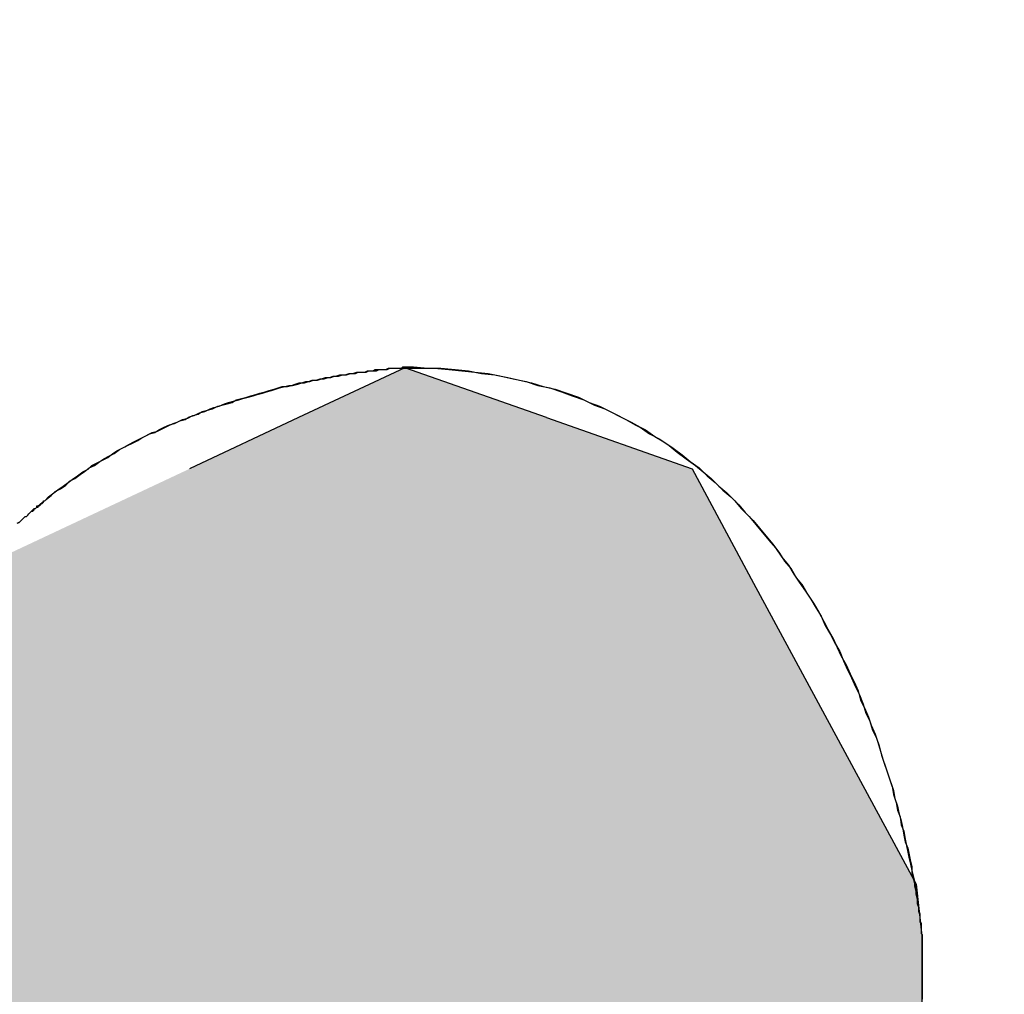
# Model space of a CAD drawing. Extents: x 12133 to 12686, y 14412 to 14800.
# Drawn here: x 12451 to 12451, y 14638 to 14639 of the extents above; entities that cross this region are included whole.
import ezdxf

# ---------------------------------------------------------------- set-up
doc = ezdxf.new("R2010")
doc.units = 0
doc.header["$MEASUREMENT"] = 0
doc.header["$PDSIZE"] = -1
doc.layers.get('0').update_dxf_attribs({"linetype": 'CONTINUOUS'})
doc.layers.get('DEFPOINTS').update_dxf_attribs({"linetype": 'CONTINUOUS'})
doc.layers.add('圖層_1', color=7, linetype='CONTINUOUS')
doc.styles.add('LSP', font='SIMPLEX', dxfattribs={"bigfont": 'LSP'})
doc.styles.add('ROMANS', font='romans.shx', dxfattribs={"width": 0.8})
doc.dimstyles.new('STANDARD$0', dxfattribs={"dimscale": 0, "dimtxt": 3, "dimasz": 3, "dimexe": 0.3, "dimexo": 1, "dimgap": 1, "dimtad": 1, "dimzin": 0, "dimdsep": 46, "dimtxsty": 'ROMANS', "dimcen": -2, "dimclrd": 256, "dimclre": 256, "dimclrt": 256, "dimadec": 1, "dimazin": 0, "dimtm": 1e-09, "dimtfac": 1, "dimtix": 1, "dimtmove": 2, "dimatfit": 3, "dimfxl": 0, "dimtolj": 1, "dimtzin": 0, "dimlwd": -1, "dimlwe": -1, "dimarcsym": 0})

# ---------------------------------------------------------------- blocks, each defined once
blk = doc.blocks.new('*D37')
at = {"linetype": 'Continuous'}
for p, q in [((12418.04144, 14635.45635), (12418.04144, 14647.92502)), ((12473.04144, 14635.45636), (12473.04144, 14647.92502)), ((12421.04144, 14646.92502), (12470.04144, 14646.92502))]:
    blk.add_line(p, q, dxfattribs=at)
for points in [[(12421.04144, 14647.42502), (12421.04144, 14646.42502), (12418.04144, 14646.92502)], [(12470.04144, 14647.42502), (12470.04144, 14646.42502), (12473.04144, 14646.92502)]]:
    blk.add_solid(points, dxfattribs=at)
at = {"layer": 'DEFPOINTS', "color": 0, "linetype": 'Continuous'}
for p in [(12473.04144, 14646.92502), (12418.04144, 14634.45635), (12473.04144, 14634.45636)]:
    blk.add_point(p, dxfattribs=at)
at = {"linetype": 'Continuous', "insert": (12445.54144, 14649.67502), "char_height": 3.5, "attachment_point": 5, "style": 'LSP'}
blk.add_mtext('\\A1;55.00', dxfattribs=at)
blk = doc.blocks.new('*U26')
at = {"layer": '圖層_1', "color": 37, "linetype": 'Continuous'}
for p, q in [((103.34449, 229.00443), (103.26346, 228.96636)), ((103.45259, 228.96636), (103.34449, 229.00443)), ((103.26346, 228.96636), (103.18037, 228.92733)), ((103.45259, 228.96636), (103.56343, 228.92733)), ((103.56343, 228.92733), (103.61042, 228.84023)), ((103.61042, 228.84023), (103.73433, 228.61057)), ((103.73433, 228.61057), (103.73861, 228.57121)), ((103.73861, 228.57121), (103.73861, 228.56528)), ((103.73861, 228.56528), (103.73861, 228.51333))]:
    blk.add_line(p, q, dxfattribs=at)
for points in [[(103.34449, 229.00443), (103.26346, 228.96636), (103.45259, 228.96636)], [(103.26346, 228.96636), (103.18037, 228.92733), (103.56343, 228.92733)], [(103.18037, 228.92733), (102.99497, 228.84023), (103.61042, 228.84023)], [(102.38658, 228.84023), (102.38658, 228.61057), (103.73433, 228.61057)], [(102.38658, 228.61057), (102.38658, 228.57121), (103.73861, 228.57121)], [(102.38658, 228.57121), (102.38658, 228.56528), (103.73861, 228.56528)], [(102.38658, 228.56528), (102.38658, 228.51333), (103.73861, 228.51333)]]:
    blk.add_solid(points, dxfattribs=at)
at = {"layer": '圖層_1', "color": 37, "linetype": 'Continuous', "extrusion": (0, 0, -1)}
for points in [[(-103.26346, 228.96636), (-103.45259, 228.96636), (-103.56343, 228.92733)], [(-103.18037, 228.92733), (-103.56343, 228.92733), (-103.61042, 228.84023)], [(-102.38658, 228.84023), (-103.61042, 228.84023), (-103.73433, 228.61057)], [(-102.38658, 228.61057), (-103.73433, 228.61057), (-103.73861, 228.57121)], [(-102.38658, 228.57121), (-103.73861, 228.57121), (-103.73861, 228.56528)], [(-102.38658, 228.56528), (-103.73861, 228.56528), (-103.73861, 228.51333)]]:
    blk.add_solid(points, dxfattribs=at)
blk = doc.blocks.new('BLOCK_16')
at = {"layer": '圖層_1'}
blk.add_polyline3d([(103.05, 228.886, 0), (103.051, 228.887, 0), (103.052, 228.888, 0), (103.053, 228.889, 0), (103.054, 228.89, 0), (103.055, 228.891, 0), (103.056, 228.891, 0), (103.057, 228.892, 0), (103.058, 228.893, 0), (103.059, 228.894, 0), (103.06, 228.895, 0), (103.061, 228.895, 0), (103.062, 228.896, 0), (103.062, 228.897, 0), (103.063, 228.897, 0), (103.064, 228.898, 0), (103.065, 228.898, 0), (103.065, 228.899, 0), (103.066, 228.899, 0), (103.066, 228.9, 0), (103.067, 228.9, 0), (103.067, 228.901, 0), (103.068, 228.901, 0), (103.068, 228.901, 0), (103.069, 228.902, 0), (103.069, 228.902, 0), (103.069, 228.902, 0), (103.069, 228.902, 0), (103.069, 228.903, 0), (103.07, 228.903, 0), (103.07, 228.903, 0), (103.07, 228.903, 0), (103.07, 228.903, 0), (103.07, 228.903, 0), (103.07, 228.903, 0), (103.07, 228.903, 0), (103.07, 228.903, 0), (103.07, 228.903, 0), (103.07, 228.903, 0), (103.07, 228.903, 0), (103.07, 228.903, 0), (103.07, 228.903, 0), (103.07, 228.903, 0), (103.07, 228.903, 0), (103.07, 228.903, 0), (103.07, 228.903, 0), (103.07, 228.903, 0), (103.07, 228.903, 0), (103.07, 228.903, 0), (103.07, 228.903, 0), (103.07, 228.903, 0), (103.07, 228.903, 0), (103.07, 228.903, 0), (103.07, 228.903, 0), (103.07, 228.903, 0), (103.07, 228.903, 0), (103.07, 228.903, 0), (103.07, 228.903, 0), (103.07, 228.903, 0), (103.07, 228.903, 0), (103.07, 228.903, 0), (103.07, 228.903, 0), (103.07, 228.903, 0), (103.07, 228.903, 0), (103.07, 228.903, 0), (103.07, 228.903, 0), (103.07, 228.903, 0), (103.07, 228.903, 0), (103.07, 228.903, 0), (103.07, 228.903, 0), (103.07, 228.903, 0), (103.07, 228.903, 0), (103.07, 228.903, 0), (103.07, 228.903, 0), (103.07, 228.903, 0), (103.07, 228.903, 0), (103.07, 228.903, 0), (103.07, 228.903, 0), (103.07, 228.903, 0), (103.07, 228.903, 0), (103.07, 228.903, 0), (103.07, 228.903, 0), (103.07, 228.903, 0), (103.07, 228.903, 0), (103.07, 228.903, 0), (103.07, 228.903, 0), (103.07, 228.903, 0), (103.07, 228.903, 0), (103.07, 228.903, 0), (103.07, 228.903, 0), (103.07, 228.903, 0), (103.07, 228.903, 0), (103.07, 228.903, 0), (103.07, 228.903, 0), (103.07, 228.903, 0), (103.07, 228.903, 0), (103.07, 228.903, 0), (103.07, 228.903, 0), (103.07, 228.903, 0), (103.07, 228.903, 0), (103.07, 228.903, 0), (103.07, 228.903, 0), (103.07, 228.903, 0), (103.07, 228.903, 0), (103.07, 228.903, 0), (103.07, 228.903, 0), (103.07, 228.903, 0), (103.07, 228.903, 0), (103.07, 228.903, 0), (103.07, 228.903, 0), (103.07, 228.903, 0), (103.07, 228.903, 0), (103.07, 228.903, 0), (103.07, 228.903, 0), (103.07, 228.903, 0), (103.07, 228.903, 0), (103.07, 228.903, 0), (103.07, 228.903, 0), (103.07, 228.903, 0), (103.07, 228.903, 0), (103.07, 228.903, 0), (103.07, 228.903, 0), (103.07, 228.903, 0), (103.07, 228.903, 0), (103.07, 228.903, 0), (103.07, 228.903, 0), (103.07, 228.903, 0), (103.07, 228.903, 0), (103.071, 228.904, 0), (103.075, 228.907, 0), (103.078, 228.91, 0), (103.082, 228.912, 0), (103.086, 228.915, 0), (103.089, 228.918, 0), (103.093, 228.92, 0), (103.097, 228.923, 0), (103.1, 228.925, 0), (103.104, 228.928, 0), (103.108, 228.93, 0), (103.112, 228.933, 0), (103.115, 228.935, 0), (103.119, 228.937, 0), (103.123, 228.939, 0), (103.127, 228.942, 0), (103.131, 228.944, 0), (103.134, 228.946, 0), (103.138, 228.948, 0), (103.142, 228.95, 0), (103.146, 228.952, 0), (103.15, 228.954, 0), (103.154, 228.955, 0), (103.157, 228.957, 0), (103.161, 228.959, 0), (103.165, 228.961, 0), (103.169, 228.962, 0), (103.173, 228.964, 0), (103.177, 228.965, 0), (103.18, 228.967, 0), (103.184, 228.968, 0), (103.188, 228.97, 0), (103.192, 228.971, 0), (103.196, 228.973, 0), (103.199, 228.974, 0), (103.203, 228.975, 0), (103.207, 228.977, 0), (103.21, 228.978, 0), (103.214, 228.979, 0), (103.218, 228.98, 0), (103.221, 228.981, 0), (103.225, 228.982, 0), (103.229, 228.983, 0), (103.232, 228.984, 0), (103.236, 228.985, 0), (103.239, 228.986, 0), (103.243, 228.987, 0), (103.246, 228.988, 0), (103.249, 228.989, 0), (103.253, 228.99, 0), (103.256, 228.991, 0), (103.259, 228.991, 0), (103.263, 228.992, 0), (103.266, 228.993, 0), (103.269, 228.994, 0), (103.272, 228.994, 0), (103.275, 228.995, 0), (103.278, 228.995, 0), (103.281, 228.996, 0), (103.284, 228.997, 0), (103.287, 228.997, 0), (103.29, 228.998, 0), (103.292, 228.998, 0), (103.295, 228.999, 0), (103.298, 228.999, 0), (103.3, 228.999, 0), (103.303, 229, 0), (103.305, 229, 0), (103.308, 229.001, 0), (103.31, 229.001, 0), (103.312, 229.001, 0), (103.315, 229.001, 0), (103.317, 229.002, 0), (103.319, 229.002, 0), (103.321, 229.002, 0), (103.323, 229.002, 0), (103.325, 229.003, 0), (103.326, 229.003, 0), (103.328, 229.003, 0), (103.33, 229.003, 0), (103.331, 229.003, 0), (103.333, 229.004, 0), (103.334, 229.004, 0), (103.335, 229.004, 0), (103.337, 229.004, 0), (103.338, 229.004, 0), (103.339, 229.004, 0), (103.34, 229.004, 0), (103.341, 229.004, 0), (103.342, 229.004, 0), (103.342, 229.004, 0), (103.343, 229.004, 0), (103.343, 229.004, 0), (103.344, 229.004, 0), (103.344, 229.004, 0), (103.344, 229.004, 0), (103.344, 229.004, 0), (103.344, 229.004, 0), (103.344, 229.004, 0), (103.344, 229.004, 0), (103.344, 229.004, 0), (103.344, 229.004, 0), (103.344, 229.004, 0), (103.344, 229.004, 0), (103.344, 229.004, 0), (103.344, 229.004, 0), (103.344, 229.004, 0), (103.344, 229.004, 0), (103.344, 229.004, 0), (103.344, 229.004, 0), (103.344, 229.004, 0), (103.344, 229.004, 0), (103.344, 229.004, 0), (103.344, 229.004, 0), (103.344, 229.004, 0), (103.344, 229.004, 0), (103.344, 229.004, 0), (103.344, 229.004, 0), (103.344, 229.004, 0), (103.344, 229.004, 0), (103.344, 229.004, 0), (103.344, 229.004, 0), (103.344, 229.004, 0), (103.344, 229.004, 0), (103.344, 229.004, 0), (103.344, 229.004, 0), (103.344, 229.004, 0), (103.344, 229.004, 0), (103.344, 229.004, 0), (103.344, 229.004, 0), (103.344, 229.004, 0), (103.344, 229.004, 0), (103.344, 229.004, 0), (103.344, 229.004, 0), (103.344, 229.004, 0), (103.344, 229.004, 0), (103.344, 229.004, 0), (103.344, 229.004, 0), (103.344, 229.004, 0), (103.344, 229.004, 0), (103.344, 229.004, 0), (103.344, 229.004, 0), (103.344, 229.004, 0), (103.344, 229.004, 0), (103.344, 229.004, 0), (103.344, 229.004, 0), (103.344, 229.004, 0), (103.344, 229.004, 0), (103.344, 229.004, 0), (103.344, 229.004, 0), (103.344, 229.004, 0), (103.344, 229.004, 0), (103.344, 229.004, 0), (103.344, 229.004, 0), (103.344, 229.004, 0), (103.344, 229.004, 0), (103.344, 229.004, 0), (103.344, 229.004, 0), (103.344, 229.004, 0), (103.344, 229.004, 0), (103.344, 229.004, 0), (103.344, 229.004, 0), (103.344, 229.004, 0), (103.344, 229.004, 0), (103.344, 229.004, 0), (103.344, 229.004, 0), (103.344, 229.004, 0), (103.344, 229.004, 0), (103.344, 229.004, 0), (103.344, 229.004, 0), (103.344, 229.004, 0), (103.344, 229.004, 0), (103.344, 229.004, 0), (103.344, 229.004, 0), (103.344, 229.004, 0), (103.344, 229.004, 0), (103.344, 229.004, 0), (103.344, 229.004, 0), (103.344, 229.004, 0), (103.344, 229.004, 0), (103.344, 229.004, 0), (103.344, 229.004, 0), (103.344, 229.004, 0), (103.344, 229.004, 0), (103.344, 229.004, 0), (103.344, 229.004, 0), (103.344, 229.004, 0), (103.344, 229.004, 0), (103.344, 229.004, 0), (103.344, 229.004, 0), (103.344, 229.004, 0), (103.344, 229.004, 0), (103.344, 229.004, 0), (103.344, 229.004, 0), (103.345, 229.004, 0), (103.356, 229.004, 0), (103.367, 229.004, 0), (103.378, 229.003, 0), (103.388, 229.002, 0), (103.398, 229.001, 0), (103.408, 229, 0), (103.418, 228.998, 0), (103.427, 228.996, 0), (103.437, 228.994, 0), (103.446, 228.991, 0), (103.455, 228.989, 0), (103.464, 228.986, 0), (103.472, 228.983, 0), (103.481, 228.98, 0), (103.489, 228.976, 0), (103.497, 228.973, 0), (103.505, 228.969, 0), (103.513, 228.965, 0), (103.52, 228.961, 0), (103.528, 228.957, 0), (103.535, 228.952, 0), (103.542, 228.948, 0), (103.549, 228.943, 0), (103.556, 228.938, 0), (103.562, 228.933, 0), (103.569, 228.928, 0), (103.575, 228.922, 0), (103.581, 228.917, 0), (103.587, 228.911, 0), (103.593, 228.906, 0), (103.599, 228.9, 0), (103.604, 228.894, 0), (103.61, 228.888, 0), (103.615, 228.882, 0), (103.62, 228.876, 0), (103.625, 228.87, 0), (103.63, 228.863, 0), (103.634, 228.857, 0), (103.639, 228.851, 0), (103.643, 228.844, 0), (103.648, 228.838, 0), (103.652, 228.831, 0), (103.656, 228.825, 0), (103.66, 228.818, 0), (103.664, 228.811, 0), (103.667, 228.805, 0), (103.671, 228.798, 0), (103.674, 228.791, 0), (103.677, 228.785, 0), (103.681, 228.778, 0), (103.684, 228.771, 0), (103.687, 228.765, 0), (103.69, 228.758, 0), (103.692, 228.751, 0), (103.695, 228.745, 0), (103.698, 228.738, 0), (103.7, 228.732, 0), (103.703, 228.725, 0), (103.705, 228.719, 0), (103.707, 228.712, 0), (103.709, 228.706, 0), (103.711, 228.7, 0), (103.713, 228.694, 0), (103.715, 228.688, 0), (103.717, 228.682, 0), (103.718, 228.676, 0), (103.72, 228.67, 0), (103.721, 228.665, 0), (103.723, 228.659, 0), (103.724, 228.654, 0), (103.725, 228.648, 0), (103.726, 228.643, 0), (103.728, 228.638, 0), (103.729, 228.633, 0), (103.73, 228.628, 0), (103.731, 228.624, 0), (103.731, 228.619, 0), (103.732, 228.615, 0), (103.733, 228.611, 0), (103.734, 228.607, 0), (103.734, 228.603, 0), (103.735, 228.599, 0), (103.735, 228.596, 0), (103.736, 228.593, 0), (103.736, 228.59, 0), (103.737, 228.587, 0), (103.737, 228.584, 0), (103.737, 228.582, 0), (103.738, 228.58, 0), (103.738, 228.578, 0), (103.738, 228.576, 0), (103.738, 228.575, 0), (103.738, 228.573, 0), (103.738, 228.573, 0), (103.739, 228.572, 0), (103.739, 228.571, 0), (103.739, 228.571, 0), (103.739, 228.571, 0), (103.739, 228.571, 0), (103.739, 228.571, 0), (103.739, 228.571, 0), (103.739, 228.571, 0), (103.739, 228.571, 0), (103.739, 228.571, 0), (103.739, 228.571, 0), (103.739, 228.571, 0), (103.739, 228.571, 0), (103.739, 228.571, 0), (103.739, 228.571, 0), (103.739, 228.571, 0), (103.739, 228.571, 0), (103.739, 228.571, 0), (103.739, 228.571, 0), (103.739, 228.571, 0), (103.739, 228.571, 0), (103.739, 228.571, 0), (103.739, 228.571, 0), (103.739, 228.571, 0), (103.739, 228.571, 0), (103.739, 228.571, 0), (103.739, 228.571, 0), (103.739, 228.571, 0), (103.739, 228.571, 0), (103.739, 228.571, 0), (103.739, 228.571, 0), (103.739, 228.571, 0), (103.739, 228.571, 0), (103.739, 228.571, 0), (103.739, 228.571, 0), (103.739, 228.571, 0), (103.739, 228.571, 0), (103.739, 228.571, 0), (103.739, 228.571, 0), (103.739, 228.571, 0), (103.739, 228.571, 0), (103.739, 228.571, 0), (103.739, 228.571, 0), (103.739, 228.571, 0), (103.739, 228.571, 0), (103.739, 228.571, 0), (103.739, 228.571, 0), (103.739, 228.571, 0), (103.739, 228.571, 0), (103.739, 228.571, 0), (103.739, 228.571, 0), (103.739, 228.571, 0), (103.739, 228.571, 0), (103.739, 228.571, 0), (103.739, 228.571, 0), (103.739, 228.571, 0), (103.739, 228.571, 0), (103.739, 228.571, 0), (103.739, 228.571, 0), (103.739, 228.571, 0), (103.739, 228.571, 0), (103.739, 228.571, 0), (103.739, 228.571, 0), (103.739, 228.571, 0), (103.739, 228.571, 0), (103.739, 228.571, 0), (103.739, 228.571, 0), (103.739, 228.571, 0), (103.739, 228.571, 0), (103.739, 228.571, 0), (103.739, 228.571, 0), (103.739, 228.571, 0), (103.739, 228.571, 0), (103.739, 228.571, 0), (103.739, 228.571, 0), (103.739, 228.571, 0), (103.739, 228.571, 0), (103.739, 228.571, 0), (103.739, 228.571, 0), (103.739, 228.571, 0), (103.739, 228.571, 0), (103.739, 228.571, 0), (103.739, 228.571, 0), (103.739, 228.571, 0), (103.739, 228.571, 0), (103.739, 228.571, 0), (103.739, 228.571, 0), (103.739, 228.571, 0), (103.739, 228.571, 0), (103.739, 228.571, 0), (103.739, 228.571, 0), (103.739, 228.571, 0), (103.739, 228.571, 0), (103.739, 228.571, 0), (103.739, 228.571, 0), (103.739, 228.571, 0), (103.739, 228.571, 0), (103.739, 228.571, 0), (103.739, 228.571, 0), (103.739, 228.571, 0), (103.739, 228.571, 0), (103.739, 228.57, 0), (103.739, 228.569, 0), (103.739, 228.567, 0), (103.739, 228.565, 0), (103.739, 228.562, 0), (103.739, 228.559, 0), (103.739, 228.555, 0), (103.739, 228.551, 0), (103.739, 228.546, 0), (103.739, 228.541, 0), (103.739, 228.535, 0), (103.739, 228.529, 0), (103.739, 228.523, 0)], dxfattribs=at)
at = {"layer": '圖層_1', "color": 37, "linetype": 'Continuous'}
blk.add_blockref('*U26', (0, 0), dxfattribs=at)
blk = doc.blocks.new('BLOCK_15')
at = {"layer": '圖層_1'}
blk.add_polyline3d([(103.049, 228.886, 0), (103.051, 228.887, 0), (103.052, 228.888, 0), (103.053, 228.889, 0), (103.054, 228.89, 0), (103.055, 228.891, 0), (103.056, 228.891, 0), (103.057, 228.892, 0), (103.058, 228.893, 0), (103.059, 228.894, 0), (103.06, 228.895, 0), (103.06, 228.895, 0), (103.061, 228.896, 0), (103.062, 228.897, 0), (103.063, 228.897, 0), (103.064, 228.898, 0), (103.064, 228.899, 0), (103.065, 228.899, 0), (103.066, 228.9, 0), (103.066, 228.9, 0), (103.067, 228.901, 0), (103.067, 228.901, 0), (103.068, 228.901, 0), (103.068, 228.902, 0), (103.068, 228.902, 0), (103.069, 228.902, 0), (103.069, 228.902, 0), (103.069, 228.903, 0), (103.069, 228.903, 0), (103.069, 228.903, 0), (103.07, 228.903, 0), (103.07, 228.903, 0), (103.07, 228.903, 0), (103.07, 228.903, 0), (103.07, 228.903, 0), (103.07, 228.903, 0), (103.07, 228.903, 0), (103.07, 228.903, 0), (103.07, 228.903, 0), (103.07, 228.903, 0), (103.07, 228.903, 0), (103.07, 228.903, 0), (103.07, 228.903, 0), (103.07, 228.903, 0), (103.07, 228.903, 0), (103.07, 228.903, 0), (103.07, 228.903, 0), (103.07, 228.903, 0), (103.07, 228.903, 0), (103.07, 228.903, 0), (103.07, 228.903, 0), (103.07, 228.903, 0), (103.07, 228.903, 0), (103.07, 228.903, 0), (103.07, 228.903, 0), (103.07, 228.903, 0), (103.07, 228.903, 0), (103.07, 228.903, 0), (103.07, 228.903, 0), (103.07, 228.903, 0), (103.07, 228.903, 0), (103.07, 228.903, 0), (103.07, 228.903, 0), (103.07, 228.903, 0), (103.07, 228.903, 0), (103.07, 228.903, 0), (103.07, 228.903, 0), (103.07, 228.903, 0), (103.07, 228.903, 0), (103.07, 228.903, 0), (103.07, 228.903, 0), (103.07, 228.903, 0), (103.07, 228.903, 0), (103.07, 228.903, 0), (103.07, 228.903, 0), (103.07, 228.903, 0), (103.07, 228.903, 0), (103.07, 228.903, 0), (103.07, 228.903, 0), (103.07, 228.903, 0), (103.07, 228.903, 0), (103.07, 228.903, 0), (103.07, 228.903, 0), (103.07, 228.903, 0), (103.07, 228.903, 0), (103.07, 228.903, 0), (103.07, 228.903, 0), (103.07, 228.903, 0), (103.07, 228.903, 0), (103.07, 228.903, 0), (103.07, 228.903, 0), (103.07, 228.903, 0), (103.07, 228.903, 0), (103.07, 228.903, 0), (103.07, 228.903, 0), (103.07, 228.903, 0), (103.07, 228.903, 0), (103.07, 228.903, 0), (103.07, 228.903, 0), (103.07, 228.903, 0), (103.07, 228.903, 0), (103.07, 228.903, 0), (103.07, 228.903, 0), (103.07, 228.903, 0), (103.07, 228.903, 0), (103.07, 228.903, 0), (103.07, 228.903, 0), (103.07, 228.903, 0), (103.07, 228.903, 0), (103.07, 228.903, 0), (103.07, 228.903, 0), (103.07, 228.903, 0), (103.07, 228.903, 0), (103.07, 228.903, 0), (103.07, 228.903, 0), (103.07, 228.903, 0), (103.07, 228.903, 0), (103.07, 228.903, 0), (103.07, 228.903, 0), (103.07, 228.903, 0), (103.07, 228.903, 0), (103.07, 228.903, 0), (103.07, 228.903, 0), (103.07, 228.903, 0), (103.07, 228.903, 0), (103.07, 228.903, 0), (103.07, 228.903, 0), (103.07, 228.903, 0), (103.07, 228.903, 0), (103.073, 228.906, 0), (103.077, 228.909, 0), (103.081, 228.912, 0), (103.084, 228.914, 0), (103.088, 228.917, 0), (103.092, 228.92, 0), (103.095, 228.922, 0), (103.099, 228.925, 0), (103.103, 228.927, 0), (103.106, 228.93, 0), (103.11, 228.932, 0), (103.114, 228.934, 0), (103.118, 228.936, 0), (103.122, 228.939, 0), (103.125, 228.941, 0), (103.129, 228.943, 0), (103.133, 228.945, 0), (103.137, 228.947, 0), (103.141, 228.949, 0), (103.144, 228.951, 0), (103.148, 228.953, 0), (103.152, 228.955, 0), (103.156, 228.956, 0), (103.16, 228.958, 0), (103.164, 228.96, 0), (103.168, 228.962, 0), (103.171, 228.963, 0), (103.175, 228.965, 0), (103.179, 228.966, 0), (103.183, 228.968, 0), (103.187, 228.969, 0), (103.19, 228.971, 0), (103.194, 228.972, 0), (103.198, 228.973, 0), (103.202, 228.975, 0), (103.205, 228.976, 0), (103.209, 228.977, 0), (103.213, 228.978, 0), (103.216, 228.98, 0), (103.22, 228.981, 0), (103.224, 228.982, 0), (103.227, 228.983, 0), (103.231, 228.984, 0), (103.234, 228.985, 0), (103.238, 228.986, 0), (103.241, 228.987, 0), (103.245, 228.988, 0), (103.248, 228.989, 0), (103.251, 228.99, 0), (103.255, 228.99, 0), (103.258, 228.991, 0), (103.261, 228.992, 0), (103.264, 228.993, 0), (103.268, 228.993, 0), (103.271, 228.994, 0), (103.274, 228.995, 0), (103.277, 228.995, 0), (103.28, 228.996, 0), (103.283, 228.996, 0), (103.286, 228.997, 0), (103.288, 228.997, 0), (103.291, 228.998, 0), (103.294, 228.998, 0), (103.297, 228.999, 0), (103.299, 228.999, 0), (103.302, 229, 0), (103.304, 229, 0), (103.307, 229, 0), (103.309, 229.001, 0), (103.311, 229.001, 0), (103.314, 229.001, 0), (103.316, 229.002, 0), (103.318, 229.002, 0), (103.32, 229.002, 0), (103.322, 229.003, 0), (103.324, 229.003, 0), (103.325, 229.003, 0), (103.327, 229.003, 0), (103.329, 229.003, 0), (103.33, 229.003, 0), (103.332, 229.004, 0), (103.333, 229.004, 0), (103.335, 229.004, 0), (103.336, 229.004, 0), (103.337, 229.004, 0), (103.338, 229.004, 0), (103.339, 229.004, 0), (103.34, 229.004, 0), (103.341, 229.004, 0), (103.342, 229.004, 0), (103.342, 229.004, 0), (103.343, 229.005, 0), (103.343, 229.005, 0), (103.344, 229.005, 0), (103.344, 229.005, 0), (103.344, 229.005, 0), (103.344, 229.005, 0), (103.344, 229.005, 0), (103.344, 229.005, 0), (103.344, 229.005, 0), (103.344, 229.005, 0), (103.344, 229.005, 0), (103.344, 229.005, 0), (103.344, 229.005, 0), (103.344, 229.005, 0), (103.344, 229.005, 0), (103.344, 229.005, 0), (103.344, 229.005, 0), (103.344, 229.005, 0), (103.344, 229.005, 0), (103.344, 229.005, 0), (103.344, 229.005, 0), (103.344, 229.005, 0), (103.344, 229.005, 0), (103.344, 229.005, 0), (103.344, 229.005, 0), (103.344, 229.005, 0), (103.344, 229.005, 0), (103.344, 229.005, 0), (103.344, 229.005, 0), (103.344, 229.005, 0), (103.344, 229.005, 0), (103.344, 229.005, 0), (103.344, 229.005, 0), (103.344, 229.005, 0), (103.344, 229.005, 0), (103.344, 229.005, 0), (103.344, 229.005, 0), (103.344, 229.005, 0), (103.344, 229.005, 0), (103.344, 229.005, 0), (103.344, 229.005, 0), (103.344, 229.005, 0), (103.344, 229.005, 0), (103.344, 229.005, 0), (103.344, 229.005, 0), (103.344, 229.005, 0), (103.344, 229.005, 0), (103.344, 229.005, 0), (103.344, 229.005, 0), (103.344, 229.005, 0), (103.344, 229.005, 0), (103.344, 229.005, 0), (103.344, 229.005, 0), (103.344, 229.005, 0), (103.344, 229.005, 0), (103.344, 229.005, 0), (103.344, 229.005, 0), (103.344, 229.005, 0), (103.344, 229.005, 0), (103.344, 229.005, 0), (103.344, 229.005, 0), (103.344, 229.005, 0), (103.344, 229.005, 0), (103.344, 229.005, 0), (103.344, 229.005, 0), (103.344, 229.005, 0), (103.344, 229.005, 0), (103.344, 229.005, 0), (103.344, 229.005, 0), (103.344, 229.005, 0), (103.344, 229.005, 0), (103.344, 229.005, 0), (103.344, 229.005, 0), (103.344, 229.005, 0), (103.344, 229.005, 0), (103.344, 229.005, 0), (103.344, 229.005, 0), (103.344, 229.005, 0), (103.344, 229.005, 0), (103.344, 229.005, 0), (103.344, 229.005, 0), (103.344, 229.005, 0), (103.344, 229.005, 0), (103.344, 229.005, 0), (103.344, 229.005, 0), (103.344, 229.005, 0), (103.344, 229.005, 0), (103.344, 229.005, 0), (103.344, 229.005, 0), (103.344, 229.005, 0), (103.344, 229.005, 0), (103.344, 229.005, 0), (103.344, 229.005, 0), (103.344, 229.005, 0), (103.344, 229.005, 0), (103.344, 229.005, 0), (103.344, 229.005, 0), (103.344, 229.005, 0), (103.344, 229.005, 0), (103.344, 229.005, 0), (103.344, 229.005, 0), (103.344, 229.005, 0), (103.344, 229.005, 0), (103.351, 229.005, 0), (103.362, 229.004, 0), (103.372, 229.004, 0), (103.383, 229.003, 0), (103.393, 229.002, 0), (103.403, 229, 0), (103.413, 228.999, 0), (103.423, 228.997, 0), (103.432, 228.995, 0), (103.441, 228.993, 0), (103.45, 228.99, 0), (103.459, 228.988, 0), (103.468, 228.985, 0), (103.477, 228.982, 0), (103.485, 228.978, 0), (103.493, 228.975, 0), (103.501, 228.971, 0), (103.509, 228.967, 0), (103.517, 228.963, 0), (103.524, 228.959, 0), (103.531, 228.954, 0), (103.539, 228.95, 0), (103.546, 228.945, 0), (103.552, 228.94, 0), (103.559, 228.935, 0), (103.566, 228.93, 0), (103.572, 228.925, 0), (103.578, 228.92, 0), (103.584, 228.914, 0), (103.59, 228.909, 0), (103.596, 228.903, 0), (103.601, 228.897, 0), (103.607, 228.891, 0), (103.612, 228.885, 0), (103.617, 228.879, 0), (103.622, 228.873, 0), (103.627, 228.867, 0), (103.632, 228.86, 0), (103.637, 228.854, 0), (103.641, 228.847, 0), (103.645, 228.841, 0), (103.65, 228.834, 0), (103.654, 228.828, 0), (103.658, 228.821, 0), (103.662, 228.815, 0), (103.665, 228.808, 0), (103.669, 228.801, 0), (103.672, 228.795, 0), (103.676, 228.788, 0), (103.679, 228.781, 0), (103.682, 228.774, 0), (103.685, 228.768, 0), (103.688, 228.761, 0), (103.691, 228.755, 0), (103.694, 228.748, 0), (103.696, 228.741, 0), (103.699, 228.735, 0), (103.701, 228.728, 0), (103.704, 228.722, 0), (103.706, 228.716, 0), (103.708, 228.709, 0), (103.71, 228.703, 0), (103.712, 228.697, 0), (103.714, 228.691, 0), (103.716, 228.685, 0), (103.717, 228.679, 0), (103.719, 228.673, 0), (103.72, 228.667, 0), (103.722, 228.662, 0), (103.723, 228.656, 0), (103.725, 228.651, 0), (103.726, 228.645, 0), (103.727, 228.64, 0), (103.728, 228.635, 0), (103.729, 228.63, 0), (103.73, 228.626, 0), (103.731, 228.621, 0), (103.732, 228.617, 0), (103.733, 228.613, 0), (103.733, 228.609, 0), (103.734, 228.605, 0), (103.735, 228.601, 0), (103.735, 228.597, 0), (103.736, 228.594, 0), (103.736, 228.591, 0), (103.737, 228.588, 0), (103.737, 228.585, 0), (103.737, 228.583, 0), (103.738, 228.581, 0), (103.738, 228.578, 0), (103.738, 228.577, 0), (103.738, 228.575, 0), (103.738, 228.574, 0), (103.738, 228.573, 0), (103.739, 228.572, 0), (103.739, 228.571, 0), (103.739, 228.571, 0), (103.739, 228.571, 0), (103.739, 228.571, 0), (103.739, 228.571, 0), (103.739, 228.571, 0), (103.739, 228.571, 0), (103.739, 228.571, 0), (103.739, 228.571, 0), (103.739, 228.571, 0), (103.739, 228.571, 0), (103.739, 228.571, 0), (103.739, 228.571, 0), (103.739, 228.571, 0), (103.739, 228.571, 0), (103.739, 228.571, 0), (103.739, 228.571, 0), (103.739, 228.571, 0), (103.739, 228.571, 0), (103.739, 228.571, 0), (103.739, 228.571, 0), (103.739, 228.571, 0), (103.739, 228.571, 0), (103.739, 228.571, 0), (103.739, 228.571, 0), (103.739, 228.571, 0), (103.739, 228.571, 0), (103.739, 228.571, 0), (103.739, 228.571, 0), (103.739, 228.571, 0), (103.739, 228.571, 0), (103.739, 228.571, 0), (103.739, 228.571, 0), (103.739, 228.571, 0), (103.739, 228.571, 0), (103.739, 228.571, 0), (103.739, 228.571, 0), (103.739, 228.571, 0), (103.739, 228.571, 0), (103.739, 228.571, 0), (103.739, 228.571, 0), (103.739, 228.571, 0), (103.739, 228.571, 0), (103.739, 228.571, 0), (103.739, 228.571, 0), (103.739, 228.571, 0), (103.739, 228.571, 0), (103.739, 228.571, 0), (103.739, 228.571, 0), (103.739, 228.571, 0), (103.739, 228.571, 0), (103.739, 228.571, 0), (103.739, 228.571, 0), (103.739, 228.571, 0), (103.739, 228.571, 0), (103.739, 228.571, 0), (103.739, 228.571, 0), (103.739, 228.571, 0), (103.739, 228.571, 0), (103.739, 228.571, 0), (103.739, 228.571, 0), (103.739, 228.571, 0), (103.739, 228.571, 0), (103.739, 228.571, 0), (103.739, 228.571, 0), (103.739, 228.571, 0), (103.739, 228.571, 0), (103.739, 228.571, 0), (103.739, 228.571, 0), (103.739, 228.571, 0), (103.739, 228.571, 0), (103.739, 228.571, 0), (103.739, 228.571, 0), (103.739, 228.571, 0), (103.739, 228.571, 0), (103.739, 228.571, 0), (103.739, 228.571, 0), (103.739, 228.571, 0), (103.739, 228.571, 0), (103.739, 228.571, 0), (103.739, 228.571, 0), (103.739, 228.571, 0), (103.739, 228.571, 0), (103.739, 228.571, 0), (103.739, 228.571, 0), (103.739, 228.571, 0), (103.739, 228.571, 0), (103.739, 228.571, 0), (103.739, 228.571, 0), (103.739, 228.571, 0), (103.739, 228.571, 0), (103.739, 228.571, 0), (103.739, 228.571, 0), (103.739, 228.571, 0), (103.739, 228.571, 0), (103.739, 228.571, 0), (103.739, 228.571, 0), (103.739, 228.571, 0), (103.739, 228.571, 0), (103.739, 228.571, 0), (103.739, 228.571, 0), (103.739, 228.57, 0), (103.739, 228.568, 0), (103.739, 228.566, 0), (103.739, 228.564, 0), (103.739, 228.561, 0), (103.739, 228.557, 0), (103.739, 228.553, 0), (103.739, 228.549, 0), (103.739, 228.544, 0), (103.739, 228.538, 0), (103.739, 228.532, 0), (103.739, 228.526, 0)], dxfattribs=at)

msp = doc.modelspace()

# ---------------------------------------------------------------- block references
for name in ['BLOCK_16', 'BLOCK_15']:
    msp.add_blockref(name, (12347.57925, 14409.5654))

# ---------------------------------------------------------------- dimensions: what is measured, and where the dimension line sits
at = {"linetype": 'Continuous'}
dim = msp.add_linear_dim(base=(12473.04144, 14646.92502), p1=(12418.04144, 14634.45635), p2=(12473.04144, 14634.45636), dimstyle='STANDARD$0', override={"dimscale": 1, "dimtxt": 3.5, "dimexe": 1, "dimtxsty": 'LSP', "dimcen": 0, "dimtp": 0.1, "dimtm": 0.1, "dimtfac": 0.6, "dimtmove": 0}, dxfattribs=at)
dim.commit()
dim.dimension.update_dxf_attribs({"geometry": '*D37', "text_midpoint": (12445.54144, 14649.67502)})

doc.saveas('drawing.dxf')
